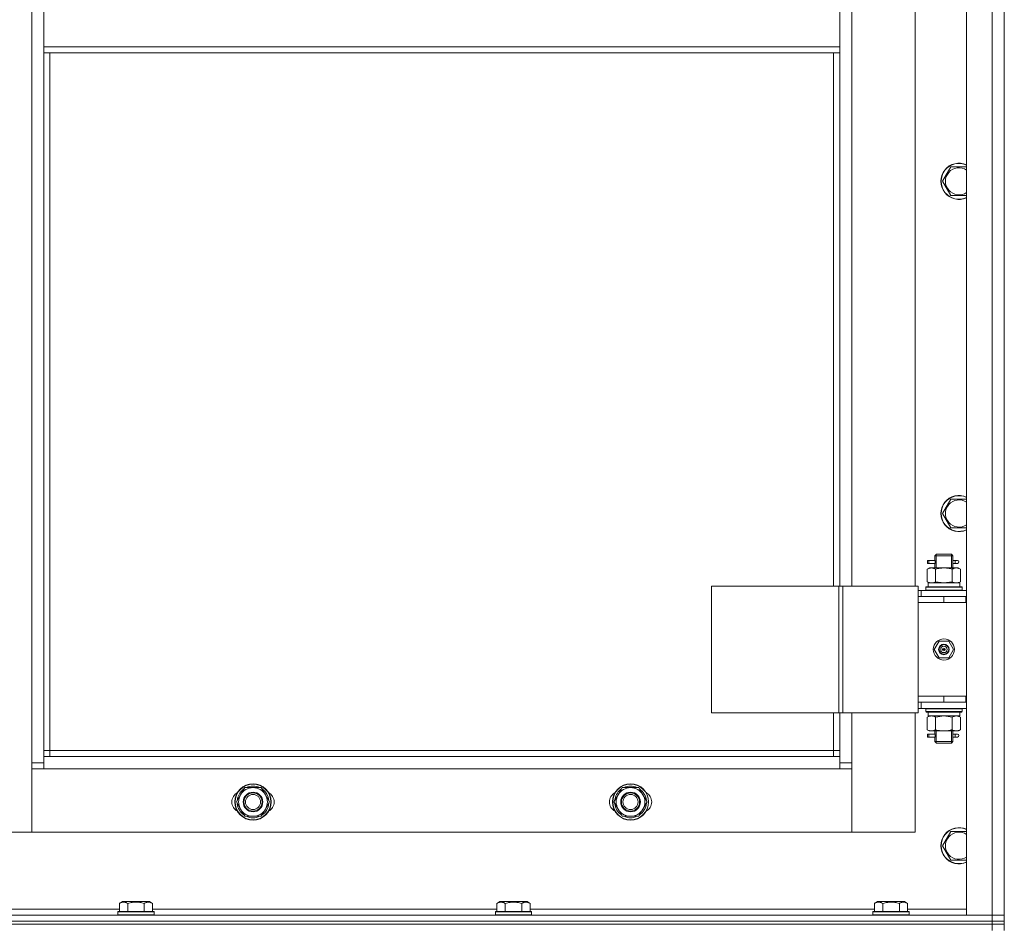
# Model space of a CAD drawing. Units: millimetres. Extents: x 0 to 24327, y -6 to 16800.
# Drawn here: x 8023 to 8675, y 12658 to 13259 of the extents above; entities that cross this region are included whole.
import ezdxf

# ---------------------------------------------------------------- set-up
doc = ezdxf.new("R2010")
doc.units = ezdxf.units.MM
doc.linetypes.add('K5LT_THIN', pattern=[0])
for name, color, linetype, true_color in [('DIM', 6, 'Continuous', 0xff00ff), ('R', 1, 'Continuous', 0xff0000), ('WELDING', 7, 'Continuous', 0xffffff)]:
    doc.layers.add(name, color=color, linetype=linetype, true_color=true_color)

msp = doc.modelspace()

# ---------------------------------------------------------------- linework, layer by layer
at = {"layer": 'DIM', "color": 7, "linetype": 'K5LT_THIN', "lineweight": 13}
msp.add_line((8674.59, 13224.16), (8674.59, 15315.24), dxfattribs=at)
at = {"layer": 'R', "color": 7, "linetype": 'K5LT_THIN', "lineweight": 13}
for p, q in [((8649.59, 12666.16), (8649.59, 13858.16)), ((8666.59, 12666.16), (8666.59, 13858.16)), ((8674.59, 13858.16), (8674.59, 12666.16)), ((8030.59, 12767.16), (8030.59, 13757.16)), ((8674.59, 12877.16), (8674.59, 13647.16)), ((8573.59, 13640.16), (8573.59, 12884.16)), ((8615.59, 12884.16), (8615.59, 13640.16)), ((8038.59, 13241.16), (8038.59, 13283.16)), ((8565.59, 13283.16), (8565.59, 13241.16)), ((8038.59, 13241.16), (8565.59, 13241.16)), ((8038.59, 13241.16), (8038.59, 13237.16)), ((8038.59, 13237.16), (8565.59, 13237.16)), ((8038.59, 13237.16), (8038.59, 12771.16)), ((8042.59, 13237.16), (8042.59, 12775.16)), ((8561.59, 12884.16), (8561.59, 13237.16)), ((8565.59, 13241.16), (8565.59, 13237.16)), ((8565.59, 12884.16), (8565.59, 13237.16)), ((8633.62, 13152.16), (8639.11, 13161.66)), ((8639.11, 13161.66), (8649.59, 13161.66)), ((8639.11, 13142.66), (8633.62, 13152.16)), ((8649.59, 13142.66), (8639.11, 13142.66)), ((8633.62, 12932.16), (8639.11, 12941.66)), ((8639.11, 12941.66), (8649.59, 12941.66)), ((8639.11, 12922.66), (8633.62, 12932.16)), ((8649.59, 12922.66), (8639.11, 12922.66)), ((8628.59, 12904.16), (8629.59, 12905.16)), ((8628.59, 12904.16), (8634.59, 12904.16)), ((8628.59, 12901.66), (8628.59, 12904.16)), ((8629.54, 12904.16), (8629.54, 12905.11)), ((8629.54, 12896.16), (8629.54, 12904.16)), ((8629.59, 12905.16), (8634.59, 12905.16)), ((8634.59, 12905.16), (8639.59, 12905.16)), ((8634.59, 12904.16), (8640.59, 12904.16)), ((8640.59, 12904.16), (8639.59, 12905.16)), ((8639.65, 12904.16), (8639.65, 12905.11)), ((8639.65, 12896.16), (8639.65, 12904.16)), ((8640.59, 12901.66), (8640.59, 12904.16)), ((8623.82, 12899.16), (8623.82, 12901.16)), ((8624.59, 12901.16), (8623.82, 12901.16)), ((8624.59, 12899.16), (8623.82, 12899.16)), ((8624.59, 12901.16), (8624.59, 12899.16)), ((8624.59, 12901.16), (8628.7, 12901.16)), ((8624.59, 12899.16), (8628.7, 12899.16)), ((8628.7, 12901.16), (8626.82, 12901.16)), ((8628.7, 12899.16), (8626.82, 12899.16)), ((8628.59, 12896.16), (8628.59, 12898.66)), ((8640.49, 12901.16), (8642.29, 12901.16)), ((8640.49, 12899.16), (8642.29, 12899.16)), ((8640.59, 12896.16), (8640.59, 12898.66)), ((8642.29, 12901.16), (8643.59, 12901.16)), ((8642.29, 12899.16), (8643.59, 12899.16)), ((8623.62, 12895.32), (8625.09, 12896.16)), ((8623.62, 12895.32), (8623.62, 12887.01)), ((8625.09, 12896.16), (8626.37, 12896.16)), ((8626.37, 12896.16), (8634.59, 12896.16)), ((8629.11, 12895.32), (8629.11, 12887.01)), ((8634.59, 12896.16), (8642.82, 12896.16)), ((8640.08, 12895.32), (8640.08, 12887.01)), ((8642.82, 12896.16), (8644.09, 12896.16)), ((8645.56, 12895.32), (8644.09, 12896.16)), ((8645.56, 12895.32), (8645.56, 12887.01)), ((8480.71, 12884.16), (8564.92, 12884.16)), ((8480.71, 12800.16), (8480.71, 12884.16)), ((8564.92, 12884.16), (8567.58, 12884.16)), ((8564.92, 12800.16), (8564.92, 12884.16)), ((8567.58, 12884.16), (8617.58, 12884.16)), ((8567.58, 12800.16), (8567.58, 12884.16)), ((8617.58, 12800.16), (8617.58, 12884.16)), ((8622.59, 12883.36), (8622.77, 12883.66)), ((8646.42, 12883.66), (8622.77, 12883.66)), ((8623.62, 12887.01), (8625.09, 12886.16)), ((8624.14, 12886.16), (8645.09, 12886.16)), ((8624.22, 12884.79), (8624.15, 12883.66)), ((8645.56, 12887.01), (8644.09, 12886.16)), ((8645.09, 12883.66), (8645.09, 12886.16)), ((8646.59, 12883.36), (8646.42, 12883.66)), ((8619.59, 12881.16), (8617.58, 12881.16)), ((8617.59, 12877.16), (8617.58, 12877.16)), ((8617.59, 12877.16), (8634.59, 12877.16)), ((8617.59, 12873.16), (8617.59, 12877.16)), ((8619.59, 12881.16), (8649.59, 12881.16)), ((8619.59, 12877.16), (8619.59, 12881.16)), ((8622.59, 12883.36), (8622.59, 12881.46)), ((8646.59, 12883.36), (8622.59, 12883.36)), ((8646.59, 12881.46), (8622.59, 12881.46)), ((8622.59, 12881.46), (8622.77, 12881.16)), ((8634.59, 12873.16), (8634.59, 12877.16)), ((8634.59, 12877.16), (8649.09, 12877.16)), ((8646.59, 12881.46), (8646.42, 12881.16)), ((8646.59, 12883.36), (8646.59, 12881.46)), ((8649.09, 12873.16), (8649.09, 12877.16)), ((8649.09, 12877.16), (8649.59, 12877.16)), ((8674.59, 12877.16), (8674.59, 12873.16)), ((8617.59, 12873.16), (8634.59, 12873.16)), ((8634.59, 12873.16), (8617.59, 12873.16)), ((8617.59, 12873.16), (8617.59, 12811.16)), ((8634.59, 12873.16), (8649.09, 12873.16)), ((8649.09, 12873.16), (8649.59, 12873.16)), ((8674.59, 12811.16), (8674.59, 12873.16)), ((8628.24, 12842.16), (8631.42, 12847.66)), ((8631.42, 12847.66), (8637.77, 12847.66)), ((8637.77, 12847.66), (8640.94, 12842.16)), ((8631.42, 12836.66), (8628.24, 12842.16)), ((8634.59, 12842.16), (8633.69, 12842.16)), ((8634.59, 12842.16), (8635.49, 12842.16)), ((8640.94, 12842.16), (8637.77, 12836.66)), ((8637.77, 12836.66), (8631.42, 12836.66)), ((8617.58, 12807.16), (8617.59, 12807.16)), ((8617.59, 12811.16), (8617.59, 12807.16)), ((8634.59, 12811.16), (8617.59, 12811.16)), ((8634.59, 12811.16), (8617.59, 12811.16)), ((8634.59, 12807.16), (8617.59, 12807.16)), ((8619.59, 12807.16), (8619.59, 12803.16)), ((8649.09, 12811.16), (8634.59, 12811.16)), ((8634.59, 12811.16), (8634.59, 12807.16)), ((8649.09, 12807.16), (8634.59, 12807.16)), ((8649.59, 12811.16), (8649.09, 12811.16)), ((8649.09, 12811.16), (8649.09, 12807.16)), ((8649.59, 12807.16), (8649.09, 12807.16)), ((8674.59, 12811.16), (8674.59, 12807.16)), ((8674.59, 12666.16), (8674.59, 12807.16)), ((8480.71, 12800.16), (8564.92, 12800.16)), ((8561.59, 12775.16), (8561.59, 12800.16)), ((8564.92, 12800.16), (8567.58, 12800.16)), ((8565.59, 12771.16), (8565.59, 12800.16)), ((8567.58, 12800.16), (8617.58, 12800.16)), ((8573.59, 12800.16), (8573.59, 12767.16)), ((8615.59, 12721.16), (8615.59, 12800.16)), ((8617.58, 12803.16), (8619.59, 12803.16)), ((8649.59, 12803.16), (8619.59, 12803.16)), ((8622.59, 12802.86), (8622.77, 12803.16)), ((8622.59, 12802.86), (8622.59, 12800.96)), ((8646.59, 12802.86), (8622.59, 12802.86)), ((8646.59, 12800.96), (8622.59, 12800.96)), ((8622.59, 12800.96), (8622.77, 12800.66)), ((8646.42, 12800.66), (8622.77, 12800.66)), ((8624.14, 12798.16), (8624.22, 12799.54)), ((8645.09, 12800.66), (8645.09, 12798.16)), ((8646.59, 12802.86), (8646.42, 12803.16)), ((8646.59, 12800.96), (8646.42, 12800.66)), ((8646.59, 12802.86), (8646.59, 12800.96)), ((8623.62, 12797.32), (8625.09, 12798.16)), ((8623.62, 12789.01), (8623.62, 12797.32)), ((8624.14, 12798.16), (8624.35, 12798.16)), ((8645.09, 12798.16), (8624.35, 12798.16)), ((8629.11, 12789.01), (8629.11, 12797.32)), ((8640.08, 12789.01), (8640.08, 12797.32)), ((8645.56, 12797.32), (8644.09, 12798.16)), ((8645.56, 12789.01), (8645.56, 12797.32)), ((8623.62, 12789.01), (8625.09, 12788.16)), ((8623.82, 12784.16), (8623.82, 12786.16)), ((8624.59, 12786.16), (8623.82, 12786.16)), ((8624.59, 12786.16), (8624.59, 12784.16)), ((8624.59, 12786.16), (8628.7, 12786.16)), ((8626.37, 12788.16), (8625.09, 12788.16)), ((8634.59, 12788.16), (8626.37, 12788.16)), ((8628.7, 12786.16), (8626.82, 12786.16)), ((8628.59, 12786.66), (8628.59, 12788.16)), ((8629.54, 12781.16), (8629.54, 12788.16)), ((8642.82, 12788.16), (8634.59, 12788.16)), ((8639.65, 12781.16), (8639.65, 12788.16)), ((8640.49, 12786.16), (8642.29, 12786.16)), ((8640.59, 12786.66), (8640.59, 12788.16)), ((8642.29, 12786.16), (8643.59, 12786.16)), ((8644.09, 12788.16), (8642.82, 12788.16)), ((8645.56, 12789.01), (8644.09, 12788.16)), ((8624.59, 12784.16), (8623.82, 12784.16)), ((8624.59, 12784.16), (8628.7, 12784.16)), ((8628.7, 12784.16), (8626.82, 12784.16)), ((8628.59, 12781.16), (8628.59, 12783.66)), ((8628.59, 12781.16), (8629.59, 12780.16)), ((8628.59, 12781.16), (8634.59, 12781.16)), ((8629.54, 12781.16), (8629.54, 12780.22)), ((8629.59, 12780.16), (8634.59, 12780.16)), ((8634.59, 12781.16), (8640.59, 12781.16)), ((8634.59, 12780.16), (8639.59, 12780.16)), ((8640.59, 12781.16), (8639.59, 12780.16)), ((8639.65, 12781.16), (8639.65, 12780.22)), ((8640.49, 12784.16), (8642.29, 12784.16)), ((8640.59, 12781.16), (8640.59, 12783.66)), ((8642.29, 12784.16), (8643.59, 12784.16)), ((8042.59, 12775.16), (8038.59, 12775.16)), ((8042.59, 12775.16), (8042.59, 12771.16)), ((8042.59, 12775.16), (8561.59, 12775.16)), ((8561.59, 12771.16), (8561.59, 12775.16)), ((8561.59, 12775.16), (8565.59, 12775.16)), ((8030.59, 12767.16), (8038.59, 12767.16)), ((8030.59, 12721.16), (8030.59, 12767.16)), ((8038.59, 12771.16), (8038.59, 12763.16)), ((8038.59, 12771.16), (8565.59, 12771.16)), ((8565.59, 12763.16), (8565.59, 12771.16)), ((8565.59, 12767.16), (8573.59, 12767.16)), ((8573.59, 12767.16), (8573.59, 12721.16)), ((8038.59, 12763.16), (8030.59, 12763.16)), ((8030.59, 12763.16), (8030.59, 12721.16)), ((8565.59, 12763.16), (8038.59, 12763.16)), ((8573.59, 12763.16), (8565.59, 12763.16)), ((8573.59, 12721.16), (8573.59, 12763.16)), ((8168.87, 12745.91), (8171.61, 12750.66)), ((8171.61, 12750.66), (8177.09, 12750.66)), ((8177.09, 12750.66), (8182.58, 12750.66)), ((8182.58, 12750.66), (8185.32, 12745.91)), ((8418.87, 12745.91), (8421.61, 12750.66)), ((8421.61, 12750.66), (8427.09, 12750.66)), ((8427.09, 12750.66), (8432.58, 12750.66)), ((8432.58, 12750.66), (8435.32, 12745.91)), ((8166.12, 12741.16), (8168.87, 12745.91)), ((8168.87, 12736.41), (8166.12, 12741.16)), ((8166.64, 12742.18), (8166.71, 12742.18)), ((8166.82, 12743.34), (8167.38, 12743.34)), ((8185.32, 12745.91), (8188.06, 12741.16)), ((8188.06, 12741.16), (8185.32, 12736.41)), ((8416.12, 12741.16), (8418.87, 12745.91)), ((8418.87, 12736.41), (8416.12, 12741.16)), ((8416.64, 12742.18), (8416.71, 12742.18)), ((8416.82, 12743.34), (8417.38, 12743.34)), ((8435.32, 12745.91), (8438.06, 12741.16)), ((8438.06, 12741.16), (8435.32, 12736.41)), ((8166.78, 12740.03), (8166.65, 12740.03)), ((8171.61, 12731.66), (8168.87, 12736.41)), ((8185.32, 12736.41), (8182.58, 12731.66)), ((8416.78, 12740.03), (8416.65, 12740.03)), ((8421.61, 12731.66), (8418.87, 12736.41)), ((8435.32, 12736.41), (8432.58, 12731.66)), ((8177.09, 12731.66), (8171.61, 12731.66)), ((8182.58, 12731.66), (8177.09, 12731.66)), ((8427.09, 12731.66), (8421.61, 12731.66)), ((8432.58, 12731.66), (8427.09, 12731.66)), ((7988.59, 12721.16), (8030.59, 12721.16)), ((8030.59, 12721.16), (8573.59, 12721.16)), ((8573.59, 12721.16), (8615.59, 12721.16)), ((8633.62, 12712.16), (8639.11, 12721.66)), ((8639.11, 12721.66), (8649.59, 12721.66)), ((8639.11, 12702.66), (8633.62, 12712.16)), ((8649.59, 12702.66), (8639.11, 12702.66)), ((8088.62, 12674.01), (8090.62, 12675.16)), ((8091.82, 12675.16), (8090.62, 12675.16)), ((8108.56, 12675.16), (8091.82, 12675.16)), ((8110.56, 12674.01), (8108.56, 12675.16)), ((8338.62, 12674.01), (8340.62, 12675.16)), ((8341.82, 12675.16), (8340.62, 12675.16)), ((8358.56, 12675.16), (8341.82, 12675.16)), ((8360.56, 12674.01), (8358.56, 12675.16)), ((8588.62, 12674.01), (8590.62, 12675.16)), ((8591.82, 12675.16), (8590.62, 12675.16)), ((8608.56, 12675.16), (8591.82, 12675.16)), ((8610.56, 12674.01), (8608.56, 12675.16)), ((7860.56, 12670.16), (8088.62, 12670.16)), ((8087.59, 12668.36), (8087.77, 12668.66)), ((8087.59, 12668.36), (8087.59, 12666.46)), ((8089.2, 12668.36), (8087.59, 12668.36)), ((8089.35, 12668.66), (8087.77, 12668.66)), ((8088.62, 12674.01), (8088.62, 12668.66)), ((8111.59, 12668.36), (8089.2, 12668.36)), ((8111.42, 12668.66), (8089.35, 12668.66)), ((8094.11, 12674.01), (8094.11, 12668.66)), ((8105.08, 12674.01), (8105.08, 12668.66)), ((8110.56, 12674.01), (8110.56, 12668.66)), ((8110.56, 12670.16), (8338.62, 12670.16)), ((8111.59, 12668.36), (8111.42, 12668.66)), ((8111.59, 12668.36), (8111.59, 12666.46)), ((8337.59, 12668.36), (8337.77, 12668.66)), ((8337.59, 12668.36), (8337.59, 12666.46)), ((8339.2, 12668.36), (8337.59, 12668.36)), ((8339.35, 12668.66), (8337.77, 12668.66)), ((8338.62, 12674.01), (8338.62, 12668.66)), ((8361.59, 12668.36), (8339.2, 12668.36)), ((8361.42, 12668.66), (8339.35, 12668.66)), ((8344.11, 12674.01), (8344.11, 12668.66)), ((8355.08, 12674.01), (8355.08, 12668.66)), ((8360.56, 12674.01), (8360.56, 12668.66)), ((8360.56, 12670.16), (8588.62, 12670.16)), ((8361.59, 12668.36), (8361.42, 12668.66)), ((8361.59, 12668.36), (8361.59, 12666.46)), ((8587.59, 12668.36), (8587.77, 12668.66)), ((8587.59, 12668.36), (8587.59, 12666.46)), ((8589.2, 12668.36), (8587.59, 12668.36)), ((8589.35, 12668.66), (8587.77, 12668.66)), ((8588.62, 12674.01), (8588.62, 12668.66)), ((8611.59, 12668.36), (8589.2, 12668.36)), ((8611.42, 12668.66), (8589.35, 12668.66)), ((8594.11, 12674.01), (8594.11, 12668.66)), ((8605.08, 12674.01), (8605.08, 12668.66)), ((8610.56, 12674.01), (8610.56, 12668.66)), ((8610.56, 12670.16), (8649.59, 12670.16)), ((8611.59, 12668.36), (8611.42, 12668.66)), ((8611.59, 12668.36), (8611.59, 12666.46)), ((7282.59, 12666.16), (8666.59, 12666.16)), ((8666.59, 12662.16), (7282.59, 12662.16)), ((7282.59, 12662.16), (8666.59, 12662.16)), ((8087.59, 12666.46), (8087.77, 12666.16)), ((8089.2, 12666.46), (8087.59, 12666.46)), ((8111.59, 12666.46), (8089.2, 12666.46)), ((8111.59, 12666.46), (8111.42, 12666.16)), ((8337.59, 12666.46), (8337.77, 12666.16)), ((8339.2, 12666.46), (8337.59, 12666.46)), ((8361.59, 12666.46), (8339.2, 12666.46)), ((8361.59, 12666.46), (8361.42, 12666.16)), ((8587.59, 12666.46), (8587.77, 12666.16)), ((8589.2, 12666.46), (8587.59, 12666.46)), ((8611.59, 12666.46), (8589.2, 12666.46)), ((8611.59, 12666.46), (8611.42, 12666.16)), ((8666.59, 12666.16), (8649.59, 12666.16)), ((8674.59, 12666.16), (8666.59, 12666.16)), ((8666.59, 12662.16), (8666.59, 12666.16)), ((8666.59, 12666.16), (8674.59, 12666.16)), ((8666.59, 12662.16), (8666.59, 12660.16)), ((8666.59, 12662.16), (8674.59, 12662.16)), ((8674.59, 12662.16), (8666.59, 12662.16)), ((8674.59, 12662.16), (8674.59, 12666.16)), ((8674.59, 12662.16), (8674.59, 12660.16)), ((7282.59, 12660.16), (8666.59, 12660.16)), ((8666.59, 12660.16), (7282.59, 12660.16)), ((8666.59, 12660.16), (8666.59, 12656.16)), ((8674.59, 12660.16), (8666.59, 12660.16)), ((8674.59, 12660.16), (8666.59, 12660.16)), ((8674.59, 12660.16), (8674.59, 12656.16))]:
    msp.add_line(p, q, dxfattribs=at)
for centre, radius in [((8634.59, 12842.16), 7), ((8634.59, 12842.16), 3.49), ((8634.59, 12842.16), 3.25), ((8634.59, 12842.16), 2.1), ((8177.09, 12741.16), 12), ((8427.09, 12741.16), 12), ((8177.09, 12741.16), 11.83), ((8177.09, 12741.16), 6.5), ((8177.09, 12741.16), 6), ((8427.09, 12741.16), 11.83), ((8427.09, 12741.16), 6.5), ((8427.09, 12741.16), 6), ((8177.09, 12741.16), 5), ((8427.09, 12741.16), 5)]:
    msp.add_circle(centre, radius, dxfattribs=at)
for centre, radius, start, end in [((8644.59, 13152.16), 12, 65.37568, 294.62432), ((8644.59, 13152.16), 11.83, 64.99048, 295.00952), ((8644.59, 13152.16), 8.97, 56.1336, 303.8664), ((8644.59, 12932.16), 12, 65.37568, 294.62432), ((8644.59, 12932.16), 11.83, 64.99048, 295.00952), ((8644.59, 12932.16), 8.97, 56.1336, 303.8664), ((8643.59, 12900.16), 1, 270, 90), ((8634.59, 12842.16), 3.19, 0, 180), ((8634.59, 12842.16), 3.19, 180, 0), ((8634.59, 12842.16), 0.9, 0, 180), ((8634.59, 12842.16), 0.9, 180, 0), ((8643.59, 12785.16), 1, 270, 90), ((8170.09, 12741.16), 7, 117.99456, 242.00544), ((8177.09, 12741.16), 10.5, 124.79123, 168.02798), ((8177.09, 12741.16), 9.5, 90, 150), ((8177.09, 12741.16), 10.5, 64.79123, 115.20877), ((8177.09, 12741.16), 9.5, 30, 90), ((8177.09, 12741.16), 10.5, 4.79123, 55.20877), ((8184.09, 12741.16), 7, 297.99456, 62.00544), ((8420.09, 12741.16), 7, 117.99456, 242.00544), ((8427.09, 12741.16), 10.5, 124.79123, 168.02798), ((8427.09, 12741.16), 9.5, 90, 150), ((8427.09, 12741.16), 10.5, 64.79123, 115.20877), ((8427.09, 12741.16), 9.5, 30, 90), ((8427.09, 12741.16), 10.5, 4.79123, 55.20877), ((8434.09, 12741.16), 7, 297.99456, 62.00544), ((8177.09, 12741.16), 10.5, 168.02798, 174.46761), ((8177.09, 12741.16), 9.5, 150, 210), ((8177.09, 12741.16), 10.5, 304.79123, 355.20877), ((8177.09, 12741.16), 9.5, 330, 30), ((8427.09, 12741.16), 10.5, 168.02798, 174.46761), ((8427.09, 12741.16), 9.5, 150, 210), ((8427.09, 12741.16), 10.5, 304.79123, 355.20877), ((8427.09, 12741.16), 9.5, 330, 30), ((8177.09, 12741.16), 10.5, 186.18948, 235.20877), ((8177.09, 12741.16), 9.5, 210, 270), ((8177.09, 12741.16), 9.5, 270, 330), ((8427.09, 12741.16), 10.5, 186.18948, 235.20877), ((8427.09, 12741.16), 9.5, 210, 270), ((8427.09, 12741.16), 9.5, 270, 330), ((8177.09, 12741.16), 10.5, 244.79123, 295.20877), ((8427.09, 12741.16), 10.5, 244.79123, 295.20877), ((8644.59, 12712.16), 12, 65.37568, 294.62432), ((8644.59, 12712.16), 11.83, 64.99048, 295.00952), ((8644.59, 12712.16), 8.97, 56.1336, 303.8664)]:
    msp.add_arc(centre, radius, start, end, dxfattribs=at)
for centre, major_axis, ratio, start_param, end_param in [((8642.29, 12900.16), (0, 1), 0.301552, 0, 3.141593), ((8634.59, 12888.33), (0, 22.52), 0.466308, 1.667355, 1.779747), ((8634.59, 12803.09), (0, -22.52), 0.466308, -1.46277, -1.350168), ((8642.29, 12785.16), (0, 1), 0.301552, 0, 3.141593)]:
    msp.add_ellipse(centre, major_axis=major_axis, ratio=ratio, start_param=start_param, end_param=end_param, dxfattribs=at)
at = {"layer": 'WELDING', "color": 7, "linetype": 'K5LT_THIN', "lineweight": 13}
for p, q in [((8628.6, 12898.68), (8628.76, 12899.66)), ((8628.7, 12899.16), (8628.6, 12898.68)), ((8628.78, 12900.16), (8628.61, 12901.61)), ((8628.61, 12901.61), (8628.67, 12901.31)), ((8628.67, 12901.31), (8628.7, 12901.16)), ((8628.76, 12899.66), (8628.78, 12900.16)), ((8640.42, 12900.67), (8640.4, 12900.16)), ((8640.4, 12900.16), (8640.58, 12898.72)), ((8640.59, 12901.64), (8640.42, 12900.67)), ((8640.49, 12901.16), (8640.59, 12901.64)), ((8640.51, 12899.02), (8640.49, 12899.16)), ((8640.58, 12898.72), (8640.51, 12899.02)), ((8629.11, 12887.01), (8634.59, 12886.16)), ((8634.59, 12886.16), (8640.01, 12886.99)), ((8640.01, 12886.99), (8640.08, 12887.01)), ((8629.21, 12797.34), (8629.11, 12797.32)), ((8634.59, 12798.16), (8629.21, 12797.34)), ((8640.08, 12797.32), (8634.59, 12798.16)), ((8628.78, 12785.16), (8628.61, 12786.61)), ((8628.61, 12786.61), (8628.67, 12786.31)), ((8628.67, 12786.31), (8628.7, 12786.16)), ((8640.59, 12786.64), (8640.42, 12785.67)), ((8640.49, 12786.16), (8640.59, 12786.64)), ((8628.6, 12783.68), (8628.76, 12784.66)), ((8628.7, 12784.16), (8628.6, 12783.68)), ((8628.76, 12784.66), (8628.78, 12785.16)), ((8640.42, 12785.67), (8640.4, 12785.16)), ((8640.4, 12785.16), (8640.58, 12783.72)), ((8640.51, 12784.02), (8640.49, 12784.16)), ((8640.58, 12783.72), (8640.51, 12784.02))]:
    msp.add_line(p, q, dxfattribs=at)
for points, knots in [([(8626.37, 12896.16), (8626.24, 12896.16), (8625.99, 12896.15), (8625.62, 12896.1), (8625.25, 12896.02), (8624.79, 12895.88), (8624.25, 12895.66), (8623.83, 12895.43), (8623.62, 12895.32)], [0, 0, 0, 0, 1.192024, 2.404251, 3.60809, 4.765234, 6.955738, 9, 9, 9, 9]), ([(8629.11, 12895.32), (8628.82, 12895.48), (8628.38, 12895.7), (8627.82, 12895.92), (8627.44, 12896.03), (8627.08, 12896.11), (8626.72, 12896.15), (8626.48, 12896.16), (8626.37, 12896.16)], [0, 0, 0, 0, 2.905563, 4.375924, 5.511195, 6.679161, 7.850161, 9, 9, 9, 9]), ([(8634.59, 12896.16), (8634.27, 12896.16), (8633.73, 12896.15), (8632.96, 12896.09), (8632.4, 12896.02), (8631.59, 12895.9), (8630.53, 12895.7), (8629.58, 12895.45), (8629.11, 12895.32)], [0, 0, 0, 0, 1.548206, 2.616755, 3.724998, 4.291764, 6.613357, 9, 9, 9, 9]), ([(8640.08, 12895.32), (8639.58, 12895.46), (8638.72, 12895.68), (8637.62, 12895.9), (8636.73, 12896.03), (8635.93, 12896.12), (8635.2, 12896.16), (8634.76, 12896.16), (8634.59, 12896.16)], [0, 0, 0, 0, 2.494996, 4.309231, 5.453284, 6.859164, 8.206766, 9, 9, 9, 9]), ([(8642.82, 12896.16), (8642.7, 12896.16), (8642.45, 12896.15), (8642.07, 12896.1), (8641.71, 12896.02), (8641.25, 12895.88), (8640.7, 12895.66), (8640.28, 12895.43), (8640.08, 12895.32)], [0, 0, 0, 0, 1.192024, 2.404251, 3.60809, 4.765234, 6.955738, 9, 9, 9, 9]), ([(8645.56, 12895.32), (8645.28, 12895.48), (8644.84, 12895.7), (8644.28, 12895.92), (8643.89, 12896.03), (8643.53, 12896.11), (8643.18, 12896.15), (8642.94, 12896.16), (8642.82, 12896.16)], [0, 0, 0, 0, 2.905563, 4.375924, 5.511195, 6.679161, 7.850161, 9, 9, 9, 9]), ([(8623.62, 12887.01), (8623.95, 12886.83), (8624.42, 12886.59), (8624.99, 12886.38), (8625.34, 12886.29), (8625.64, 12886.22), (8625.94, 12886.18), (8626.25, 12886.16), (8626.55, 12886.16), (8626.85, 12886.19), (8627.19, 12886.24), (8627.61, 12886.34), (8628.26, 12886.56), (8628.77, 12886.82), (8629.11, 12887.01)], [0, 0, 0, 0, 2.72415, 3.912285, 4.716446, 5.530362, 6.353984, 7.180289, 7.997717, 8.810544, 9.605533, 10.761675, 12.184093, 15, 15, 15, 15]), ([(8640.08, 12887.01), (8640.4, 12886.83), (8640.87, 12886.59), (8641.45, 12886.38), (8641.79, 12886.29), (8642.09, 12886.22), (8642.39, 12886.18), (8642.7, 12886.16), (8643, 12886.16), (8643.3, 12886.19), (8643.64, 12886.24), (8644.06, 12886.34), (8644.72, 12886.56), (8645.23, 12886.82), (8645.56, 12887.01)], [0, 0, 0, 0, 2.72415, 3.912285, 4.716446, 5.530362, 6.353984, 7.180289, 7.997717, 8.810544, 9.605533, 10.761675, 12.184093, 15, 15, 15, 15]), ([(8626.37, 12798.16), (8626.2, 12798.16), (8625.93, 12798.15), (8625.55, 12798.09), (8625.27, 12798.02), (8624.86, 12797.9), (8624.33, 12797.7), (8623.86, 12797.45), (8623.62, 12797.32)], [0, 0, 0, 0, 1.548206, 2.616755, 3.724998, 4.291764, 6.613357, 9, 9, 9, 9]), ([(8629.11, 12797.32), (8628.86, 12797.46), (8628.43, 12797.68), (8627.82, 12797.92), (8627.32, 12798.06), (8626.84, 12798.15), (8626.53, 12798.16), (8626.37, 12798.16)], [0, 0, 0, 0, 2.217775, 3.830428, 5.353122, 6.582558, 8, 8, 8, 8]), ([(8645.56, 12797.32), (8645.24, 12797.5), (8644.77, 12797.74), (8644.19, 12797.94), (8643.85, 12798.04), (8643.55, 12798.1), (8643.24, 12798.15), (8642.94, 12798.17), (8642.64, 12798.16), (8642.34, 12798.14), (8641.99, 12798.09), (8641.58, 12797.99), (8640.92, 12797.76), (8640.41, 12797.51), (8640.08, 12797.32)], [0, 0, 0, 0, 2.72415, 3.912285, 4.716446, 5.530362, 6.353984, 7.180289, 7.997717, 8.810544, 9.605533, 10.761675, 12.184093, 15, 15, 15, 15]), ([(8623.62, 12789.01), (8623.91, 12788.85), (8624.35, 12788.62), (8624.91, 12788.41), (8625.29, 12788.3), (8625.65, 12788.22), (8626.01, 12788.17), (8626.25, 12788.16), (8626.37, 12788.16)], [0, 0, 0, 0, 2.905563, 4.375924, 5.511195, 6.679161, 7.850161, 9, 9, 9, 9]), ([(8626.37, 12788.16), (8626.49, 12788.16), (8626.74, 12788.18), (8627.11, 12788.23), (8627.48, 12788.31), (8627.94, 12788.45), (8628.48, 12788.67), (8628.9, 12788.9), (8629.11, 12789.01)], [0, 0, 0, 0, 1.192024, 2.404251, 3.60809, 4.765234, 6.955738, 9, 9, 9, 9]), ([(8629.11, 12789.01), (8629.68, 12788.85), (8630.56, 12788.62), (8631.68, 12788.41), (8632.45, 12788.3), (8633.16, 12788.22), (8633.88, 12788.17), (8634.36, 12788.16), (8634.59, 12788.16)], [0, 0, 0, 0, 2.905563, 4.375924, 5.511195, 6.679161, 7.850161, 9, 9, 9, 9]), ([(8634.59, 12788.16), (8634.84, 12788.16), (8635.34, 12788.18), (8636.08, 12788.23), (8636.81, 12788.31), (8637.74, 12788.45), (8638.82, 12788.67), (8639.67, 12788.9), (8640.08, 12789.01)], [0, 0, 0, 0, 1.192024, 2.404251, 3.60809, 4.765234, 6.955738, 9, 9, 9, 9]), ([(8640.08, 12789.01), (8640.36, 12788.85), (8640.8, 12788.62), (8641.36, 12788.41), (8641.75, 12788.3), (8642.1, 12788.22), (8642.46, 12788.17), (8642.7, 12788.16), (8642.82, 12788.16)], [0, 0, 0, 0, 2.905563, 4.375924, 5.511195, 6.679161, 7.850161, 9, 9, 9, 9]), ([(8642.82, 12788.16), (8642.94, 12788.16), (8643.19, 12788.18), (8643.56, 12788.23), (8643.93, 12788.31), (8644.39, 12788.45), (8644.94, 12788.67), (8645.36, 12788.9), (8645.56, 12789.01)], [0, 0, 0, 0, 1.192024, 2.404251, 3.60809, 4.765234, 6.955738, 9, 9, 9, 9]), ([(8091.37, 12674.86), (8091.21, 12674.86), (8090.91, 12674.84), (8090.48, 12674.77), (8089.9, 12674.62), (8089.28, 12674.37), (8088.8, 12674.12), (8088.62, 12674.01)], [0, 0, 0, 0, 1.350157, 2.572931, 3.756175, 6.369602, 8, 8, 8, 8]), ([(8094.11, 12674.01), (8093.86, 12674.16), (8093.43, 12674.38), (8092.85, 12674.61), (8092.37, 12674.74), (8091.95, 12674.82), (8091.62, 12674.86), (8091.43, 12674.86), (8091.37, 12674.86)], [0, 0, 0, 0, 2.547267, 4.27468, 5.750939, 7.171551, 8.381249, 9, 9, 9, 9]), ([(8105.08, 12674.01), (8104.54, 12674.17), (8103.65, 12674.4), (8102.53, 12674.61), (8101.75, 12674.72), (8101.15, 12674.79), (8100.57, 12674.83), (8099.98, 12674.86), (8099.38, 12674.86), (8098.75, 12674.84), (8098.11, 12674.8), (8097.46, 12674.73), (8096.69, 12674.62), (8095.56, 12674.4), (8094.67, 12674.17), (8094.11, 12674.01)], [0, 0, 0, 0, 2.400934, 3.977567, 4.913586, 5.783319, 6.583675, 7.42636, 8.303602, 9.201828, 10.1214, 11.060865, 12.021818, 13.488338, 16, 16, 16, 16]), ([(8110.56, 12674.01), (8110.26, 12674.18), (8109.81, 12674.41), (8109.25, 12674.62), (8108.9, 12674.72), (8108.6, 12674.79), (8108.31, 12674.83), (8108.02, 12674.86), (8107.71, 12674.86), (8107.4, 12674.84), (8107.08, 12674.8), (8106.7, 12674.72), (8106.2, 12674.56), (8105.64, 12674.32), (8105.25, 12674.11), (8105.08, 12674.01)], [0, 0, 0, 0, 2.704026, 3.977567, 4.913586, 5.783319, 6.583675, 7.42636, 8.303602, 9.201828, 10.1214, 11.060865, 12.506598, 14.484694, 16, 16, 16, 16]), ([(8341.37, 12674.86), (8341.21, 12674.86), (8340.91, 12674.84), (8340.48, 12674.77), (8339.9, 12674.62), (8339.28, 12674.37), (8338.8, 12674.12), (8338.62, 12674.01)], [0, 0, 0, 0, 1.350157, 2.572931, 3.756175, 6.369602, 8, 8, 8, 8]), ([(8344.11, 12674.01), (8343.86, 12674.16), (8343.43, 12674.38), (8342.85, 12674.61), (8342.37, 12674.74), (8341.95, 12674.82), (8341.62, 12674.86), (8341.43, 12674.86), (8341.37, 12674.86)], [0, 0, 0, 0, 2.547267, 4.27468, 5.750939, 7.171551, 8.381249, 9, 9, 9, 9]), ([(8355.08, 12674.01), (8354.54, 12674.17), (8353.65, 12674.4), (8352.53, 12674.61), (8351.75, 12674.72), (8351.15, 12674.79), (8350.57, 12674.83), (8349.98, 12674.86), (8349.38, 12674.86), (8348.75, 12674.84), (8348.11, 12674.8), (8347.46, 12674.73), (8346.69, 12674.62), (8345.56, 12674.4), (8344.67, 12674.17), (8344.11, 12674.01)], [0, 0, 0, 0, 2.400934, 3.977567, 4.913586, 5.783319, 6.583675, 7.42636, 8.303602, 9.201828, 10.1214, 11.060865, 12.021818, 13.488338, 16, 16, 16, 16]), ([(8360.56, 12674.01), (8360.26, 12674.18), (8359.81, 12674.41), (8359.25, 12674.62), (8358.9, 12674.72), (8358.6, 12674.79), (8358.31, 12674.83), (8358.02, 12674.86), (8357.71, 12674.86), (8357.4, 12674.84), (8357.08, 12674.8), (8356.7, 12674.72), (8356.2, 12674.56), (8355.64, 12674.32), (8355.25, 12674.11), (8355.08, 12674.01)], [0, 0, 0, 0, 2.704026, 3.977567, 4.913586, 5.783319, 6.583675, 7.42636, 8.303602, 9.201828, 10.1214, 11.060865, 12.506598, 14.484694, 16, 16, 16, 16]), ([(8591.37, 12674.86), (8591.21, 12674.86), (8590.91, 12674.84), (8590.48, 12674.77), (8589.9, 12674.62), (8589.28, 12674.37), (8588.8, 12674.12), (8588.62, 12674.01)], [0, 0, 0, 0, 1.350157, 2.572931, 3.756175, 6.369602, 8, 8, 8, 8]), ([(8594.11, 12674.01), (8593.86, 12674.16), (8593.43, 12674.38), (8592.85, 12674.61), (8592.37, 12674.74), (8591.95, 12674.82), (8591.62, 12674.86), (8591.43, 12674.86), (8591.37, 12674.86)], [0, 0, 0, 0, 2.547267, 4.27468, 5.750939, 7.171551, 8.381249, 9, 9, 9, 9]), ([(8605.08, 12674.01), (8604.54, 12674.17), (8603.65, 12674.4), (8602.53, 12674.61), (8601.75, 12674.72), (8601.15, 12674.79), (8600.57, 12674.83), (8599.98, 12674.86), (8599.38, 12674.86), (8598.75, 12674.84), (8598.11, 12674.8), (8597.46, 12674.73), (8596.69, 12674.62), (8595.56, 12674.4), (8594.67, 12674.17), (8594.11, 12674.01)], [0, 0, 0, 0, 2.400934, 3.977567, 4.913586, 5.783319, 6.583675, 7.42636, 8.303602, 9.201828, 10.1214, 11.060865, 12.021818, 13.488338, 16, 16, 16, 16]), ([(8610.56, 12674.01), (8610.26, 12674.18), (8609.81, 12674.41), (8609.25, 12674.62), (8608.9, 12674.72), (8608.6, 12674.79), (8608.31, 12674.83), (8608.02, 12674.86), (8607.71, 12674.86), (8607.4, 12674.84), (8607.08, 12674.8), (8606.7, 12674.72), (8606.2, 12674.56), (8605.64, 12674.32), (8605.25, 12674.11), (8605.08, 12674.01)], [0, 0, 0, 0, 2.704026, 3.977567, 4.913586, 5.783319, 6.583675, 7.42636, 8.303602, 9.201828, 10.1214, 11.060865, 12.506598, 14.484694, 16, 16, 16, 16])]:
    msp.add_open_spline(points, degree=3, knots=knots, dxfattribs=at)

doc.saveas('drawing.dxf')
